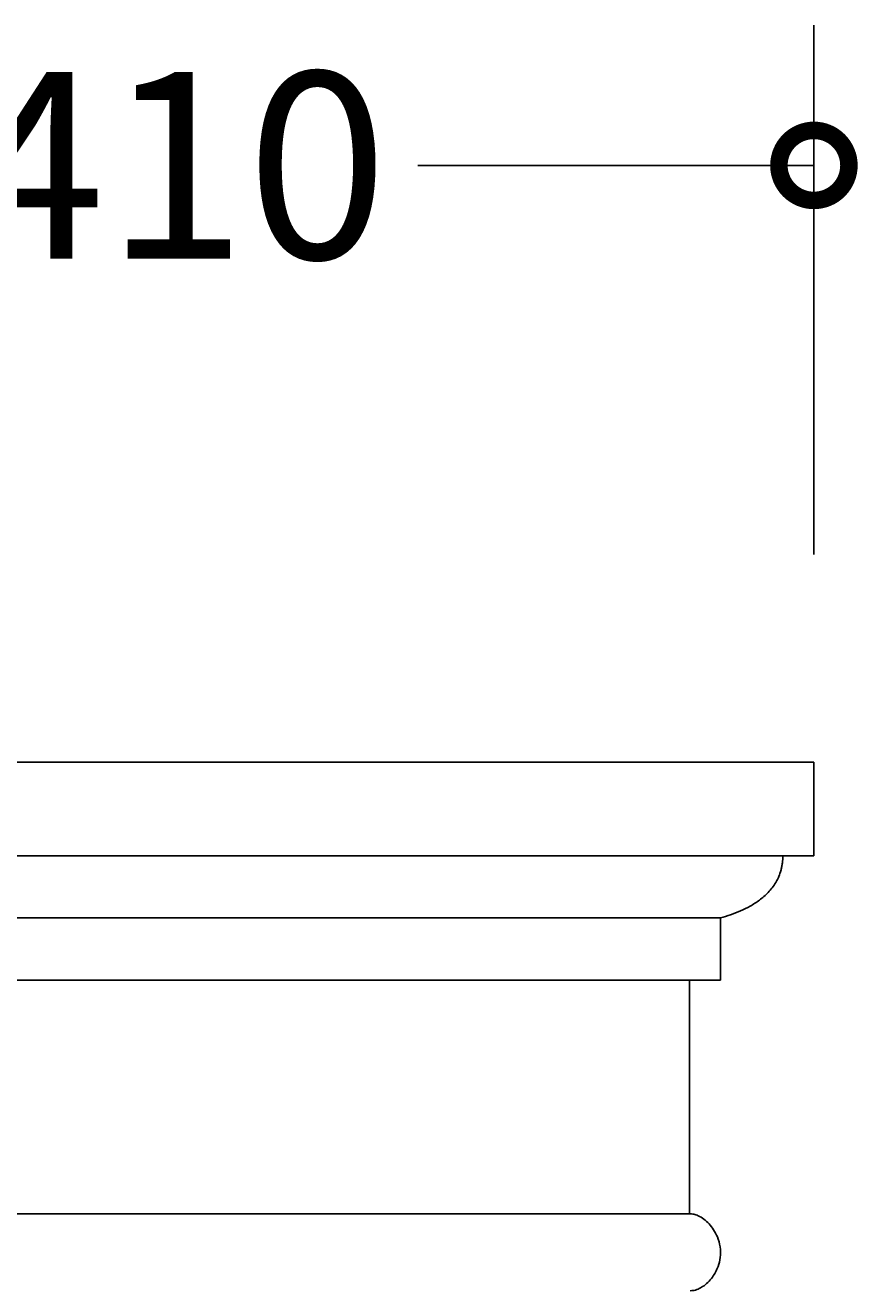
# Model space of a CAD drawing. Units: millimetres. Extents: x -600 to 1171, y -768 to 4734.
# Drawn here: x 202 to 469, y 4327 to 4734 of the extents above; entities that cross this region are included whole.
import ezdxf

# ---------------------------------------------------------------- set-up
doc = ezdxf.new("R2010")
doc.units = ezdxf.units.MM
doc.layers.add('AD-Dimension', color=8, linetype='Continuous', lineweight=20)
doc.layers.add('AD-Drawing', color=81, linetype='Continuous', lineweight=20)
doc.styles.add('AD_Dimensions Text', font='ARIALN_0.TTF')
doc.dimstyles.new('AD_Dimension', dxfattribs={"dimscale": 0, "dimtxt": 2.4, "dimasz": 1.8, "dimexe": 1.8, "dimexo": 0.625, "dimgap": 0.9, "dimtad": 0, "dimdec": 0, "dimzin": 0, "dimdsep": 46, "dimtxsty": 'AD_Dimensions Text', "dimblk": 'DOTSMALL', "dimblk1": 'DOTSMALL', "dimblk2": 'DOT', "dimcen": 0.9, "dimclrt": 7, "dimadec": 0, "dimazin": 0, "dimtfac": 1, "dimtdec": 0, "dimtofl": 0, "dimtmove": 0, "dimatfit": 3, "dimldrblk": 'DOTSMALL', "dimfxl": 5, "dimfxlon": 1, "dimtolj": 1, "dimtzin": 0, "dimarcsym": 0})

# ---------------------------------------------------------------- blocks, each defined once
blk = doc.blocks.new('_DotSmall')
at = {"color": 0, "linetype": 'ByBlock', "const_width": 0.5}
blk.add_lwpolyline([(-0.0625, 0, 1), (0.0625, 0, 1)], format="xyb", close=True, dxfattribs=at)
blk = doc.blocks.new('*D24')
at = {"layer": 'AD-Dimension', "color": 0, "lineweight": -2, "transparency": 16777216}
for p, q in [((45.43, 4563.92), (45.43, 4733.92)), ((455.43, 4563.92), (455.43, 4733.92)), ((45.43, 4688.92), (172.68, 4688.92)), ((455.43, 4688.92), (328.19, 4688.92))]:
    blk.add_line(p, q, dxfattribs=at)
at = {"layer": 'AD-Dimension', "color": 0, "lineweight": -2, "transparency": 16777216, "xscale": 45, "yscale": 45, "zscale": 45, "rotation": 180}
blk.add_blockref('_DotSmall', (45.43, 4688.92), dxfattribs=at)
at = {"layer": 'AD-Dimension', "color": 0, "lineweight": -2, "transparency": 16777216, "xscale": 45, "yscale": 45, "zscale": 45}
blk.add_blockref('_DotSmall', (455.43, 4688.92), dxfattribs=at)
at = {"layer": 'AD-Dimension', "color": 7, "transparency": 16777216, "insert": (250.43, 4688.92), "char_height": 60, "attachment_point": 5, "style": 'AD_Dimensions Text'}
blk.add_mtext('\\A1;410', dxfattribs=at)
blk = doc.blocks.new('_Dot')
at = {"color": 0, "linetype": 'ByBlock', "lineweight": -2}
blk.add_line((-0.5, 0), (-1, 0), dxfattribs=at)
at = {"color": 0, "linetype": 'ByBlock', "const_width": 0.5}
blk.add_lwpolyline([(-0.25, 0, 1), (0.25, 0, 1)], format="xyb", close=True, dxfattribs=at)

msp = doc.modelspace()

# ---------------------------------------------------------------- linework, layer by layer
at = {"layer": 'AD-Drawing', "linetype": 'Continuous', "lineweight": 25}
for p, q in [((455.43, 4497.18), (45.43, 4497.18)), ((455.43, 4497.18), (455.43, 4467.18)), ((455.43, 4467.18), (45.43, 4467.18)), ((425.43, 4447.18), (75.43, 4447.18)), ((425.43, 4447.18), (425.43, 4427.18)), ((425.43, 4427.18), (75.43, 4427.18)), ((415.43, 4427.18), (415.43, 4352.18)), ((415.43, 4352.18), (85.43, 4352.18))]:
    msp.add_line(p, q, dxfattribs=at)
for points, knots in [([(445.43, 4467.18), (445.43, 4466.39), (445.39, 4465.62), (445.24, 4464.47), (445.19, 4464.09), (445.04, 4463.33), (444.95, 4462.96), (444.66, 4461.85), (444.42, 4461.15), (444, 4460.14), (443.85, 4459.82), (443.52, 4459.18), (443.35, 4458.87), (442.46, 4457.36), (441.65, 4456.32), (440.32, 4454.93), (439.85, 4454.49), (438.91, 4453.67), (438.43, 4453.29), (436.98, 4452.21), (435.98, 4451.58), (433.94, 4450.44), (432.89, 4449.93), (430.79, 4449), (429.73, 4448.59), (427.59, 4447.83), (426.51, 4447.49), (425.43, 4447.18)], [0, 0, 0, 0, 0.0625, 0.0625, 0.09375, 0.09375, 0.125, 0.125, 0.1875, 0.1875, 0.21875, 0.21875, 0.25, 0.25, 0.375, 0.375, 0.4375, 0.4375, 0.5, 0.5, 0.625, 0.625, 0.75, 0.75, 0.875, 0.875, 1, 1, 1, 1]), ([(415.43, 4352.18), (415.9, 4352.15), (416.85, 4352.07), (418.41, 4351.49), (420.08, 4350.49), (421.76, 4348.98), (423.26, 4347.07), (424.56, 4344.65), (425.44, 4341.6), (425.49, 4338.23), (424.81, 4335.47), (423.87, 4333.39), (422.78, 4331.65), (421.38, 4330.04), (419.8, 4328.77), (418.19, 4327.9), (416.84, 4327.47), (416.01, 4327.45), (415.72, 4327.45)], [0, 0, 0, 0, 0.0488627, 0.0990234, 0.1670606, 0.237059, 0.3054103, 0.3762776, 0.4596807, 0.54354, 0.6190649, 0.6711054, 0.7246373, 0.7901852, 0.8576304, 0.9131403, 0.970041, 1, 1, 1, 1])]:
    msp.add_open_spline(points, degree=3, knots=knots, dxfattribs=at)

# ---------------------------------------------------------------- dimensions: what is measured, and where the dimension line sits
at = {"layer": 'AD-Dimension'}
dim = msp.add_linear_dim(base=(455.43, 4688.92), p1=(45.43, 4497.18), p2=(455.43, 4497.18), dimstyle='AD_Dimension', override={"dimscale": 0, "dimtix": 0, "dimtofl": 0, "dimtmove": 0, "dimatfit": 3}, dxfattribs=at)
dim.commit()
dim.dimension.update_dxf_attribs({"geometry": '*D24', "text_midpoint": (250.43, 4688.92)})

doc.saveas('drawing.dxf')
